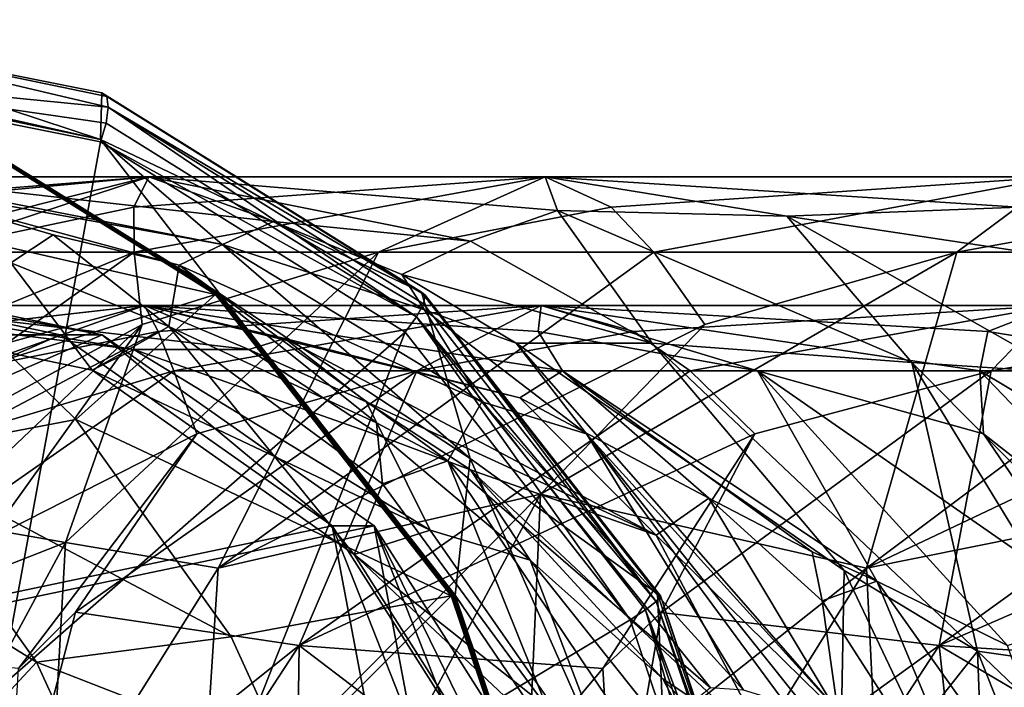
# Model space of a CAD drawing. Extents: x 8119 to 8373, y 15555 to 15679.
# Drawn here: x 8157 to 8171, y 15648 to 15657 of the extents above; entities that cross this region are included whole.
import ezdxf

# ---------------------------------------------------------------- set-up
doc = ezdxf.new("R2010")
doc.units = 0
doc.header["$MEASUREMENT"] = 0

msp = doc.modelspace()

# ---------------------------------------------------------------- linework, layer by layer
for points in [[(8158.525879, 15655.271484, -1040.698975), (8151.014648, 15656.839844, -1042.86792), (8153.695801, 15656.861328, -1034.555908)], [(8158.525879, 15655.271484, -1040.698975), (8155.86084, 15655.870117, -1044.428955), (8151.014648, 15656.839844, -1042.86792)], [(8158.525879, 15655.271484, -1040.698975), (8153.695801, 15656.861328, -1034.555908), (8158.543457, 15655.891602, -1036.11792)], [(8158.608887, 15655.841797, -1035.856934), (8158.543457, 15655.891602, -1036.11792), (8153.695801, 15656.861328, -1034.555908)], [(8158.627441, 15655.701172, -1035.624023), (8158.608887, 15655.841797, -1035.856934), (8153.695801, 15656.861328, -1034.555908)], [(8158.627441, 15655.701172, -1035.624023), (8153.695801, 15656.861328, -1034.555908), (8153.901855, 15656.164063, -1033.88501)], [(8157.19873, 15648.005859, -1034.92395), (8158.523438, 15655.238281, -1035.374023), (8153.901855, 15656.164063, -1033.88501)], [(8158.597656, 15655.489258, -1035.454956), (8158.627441, 15655.701172, -1035.624023), (8153.901855, 15656.164063, -1033.88501)], [(8158.597656, 15655.489258, -1035.454956), (8153.901855, 15656.164063, -1033.88501), (8158.523438, 15655.238281, -1035.374023)], [(8160.053711, 15653.213867, -1045.919922), (8153.959473, 15654.601563, -1050.873047), (8155.814453, 15655.857422, -1044.557007)], [(8155.830566, 15655.864258, -1044.515015), (8160.053711, 15653.213867, -1045.919922), (8155.814453, 15655.857422, -1044.557007)], [(8155.84668, 15655.868164, -1044.473022), (8160.071777, 15653.219727, -1045.87793), (8155.830566, 15655.864258, -1044.515015)], [(8155.830566, 15655.864258, -1044.515015), (8160.071777, 15653.219727, -1045.87793), (8160.053711, 15653.213867, -1045.919922)], [(8155.84668, 15655.868164, -1044.473022), (8155.86084, 15655.870117, -1044.428955), (8160.103516, 15653.224609, -1045.792969)], [(8155.84668, 15655.868164, -1044.473022), (8160.103516, 15653.224609, -1045.792969), (8160.088867, 15653.223633, -1045.835938)], [(8155.84668, 15655.868164, -1044.473022), (8160.088867, 15653.223633, -1045.835938), (8160.071777, 15653.219727, -1045.87793)], [(8158.525879, 15655.271484, -1040.698975), (8160.103516, 15653.224609, -1045.792969), (8155.86084, 15655.870117, -1044.428955)], [(8158.525879, 15655.271484, -1040.698975), (8158.543457, 15655.891602, -1036.11792), (8162.788574, 15653.244141, -1037.481934)], [(8158.608887, 15655.841797, -1035.856934), (8162.788574, 15653.244141, -1037.481934), (8158.543457, 15655.891602, -1036.11792)], [(8158.608887, 15655.841797, -1035.856934), (8162.838867, 15653.204102, -1037.217041), (8162.788574, 15653.244141, -1037.481934)], [(8158.627441, 15655.701172, -1035.624023), (8162.838867, 15653.204102, -1037.217041), (8158.608887, 15655.841797, -1035.856934)], [(8158.597656, 15655.489258, -1035.454956), (8162.720703, 15652.917969, -1036.780029), (8158.627441, 15655.701172, -1035.624023)], [(8158.627441, 15655.701172, -1035.624023), (8162.814453, 15653.089844, -1036.969971), (8162.838867, 15653.204102, -1037.217041)], [(8158.627441, 15655.701172, -1035.624023), (8162.720703, 15652.917969, -1036.780029), (8162.814453, 15653.089844, -1036.969971)], [(8158.597656, 15655.489258, -1035.454956), (8158.523438, 15655.238281, -1035.374023), (8162.720703, 15652.917969, -1036.780029)], [(8158.525879, 15655.271484, -1040.698975), (8163.43457, 15651.037109, -1042.275024), (8160.103516, 15653.224609, -1045.792969)], [(8158.525879, 15655.271484, -1040.698975), (8162.788574, 15653.244141, -1037.481934), (8163.43457, 15651.037109, -1042.275024)], [(8157.19873, 15648.005859, -1034.92395), (8162.570801, 15652.714844, -1036.675049), (8158.523438, 15655.238281, -1035.374023)], [(8162.720703, 15652.917969, -1036.780029), (8158.523438, 15655.238281, -1035.374023), (8162.570801, 15652.714844, -1036.675049)], [(8154.023438, 15654.363281, -1018.892029), (8159.164551, 15654.773438, -1013.539978), (8155.537598, 15654.773438, -1025.960938)], [(8155.133789, 15654.394531, -1015.713013), (8159.164551, 15654.773438, -1013.539978), (8154.023438, 15654.363281, -1018.892029)], [(8154.191406, 15653.525391, -1011.077026), (8159.164551, 15654.773438, -1013.539978), (8155.133789, 15654.394531, -1015.713013)], [(8156.126465, 15653.774414, -1007.700012), (8159.164551, 15654.773438, -1013.539978), (8154.191406, 15653.525391, -1011.077026)], [(8155.378906, 15654.736328, -1031.689941), (8155.537598, 15654.773438, -1025.960938), (8160.144531, 15653.87793, -1026.930908)], [(8157.893555, 15654.003906, -1033.022949), (8155.378906, 15654.736328, -1031.689941), (8159.570801, 15653.601563, -1033.02002)], [(8157.893555, 15654.003906, -1033.022949), (8157.331543, 15653.631836, -1033.064941), (8155.378906, 15654.736328, -1031.689941)], [(8155.378906, 15654.736328, -1031.689941), (8160.144531, 15653.87793, -1026.930908), (8159.570801, 15653.601563, -1033.02002)], [(8160.824707, 15654.181641, -1020.80603), (8160.144531, 15653.87793, -1026.930908), (8155.537598, 15654.773438, -1025.960938)], [(8160.824707, 15654.181641, -1020.80603), (8155.537598, 15654.773438, -1025.960938), (8159.164551, 15654.773438, -1013.539978)], [(8158.966797, 15654.374023, -1005.653992), (8159.164551, 15654.773438, -1013.539978), (8156.126465, 15653.774414, -1007.700012)], [(8158.966797, 15654.374023, -1005.653992), (8164.433594, 15654.773438, -1001.721985), (8159.164551, 15654.773438, -1013.539978)], [(8158.972656, 15653.774414, -1001.489014), (8164.433594, 15654.773438, -1001.721985), (8158.966797, 15654.374023, -1005.653992)], [(8162.21875, 15653.774414, -995.512939), (8164.433594, 15654.773438, -1001.721985), (8158.972656, 15653.774414, -1001.489014)], [(8163.438477, 15653.918945, -1015.252991), (8160.824707, 15654.181641, -1020.80603), (8159.164551, 15654.773438, -1013.539978)], [(8164.594727, 15654.327148, -1009.059021), (8159.164551, 15654.773438, -1013.539978), (8164.433594, 15654.773438, -1001.721985)], [(8164.594727, 15654.327148, -1009.059021), (8163.438477, 15653.918945, -1015.252991), (8159.164551, 15654.773438, -1013.539978)], [(8165.308594, 15654.374023, -993.867981), (8164.433594, 15654.773438, -1001.721985), (8162.21875, 15653.774414, -995.512939)], [(8170.714844, 15654.374023, -997.203003), (8164.433594, 15654.773438, -1001.721985), (8171.247559, 15654.773438, -990.723022)], [(8167.641602, 15654.253906, -1003.383972), (8164.433594, 15654.773438, -1001.721985), (8170.714844, 15654.374023, -997.203003)], [(8167.641602, 15654.253906, -1003.383972), (8164.594727, 15654.327148, -1009.059021), (8164.433594, 15654.773438, -1001.721985)], [(8165.308594, 15654.374023, -993.867981), (8171.247559, 15654.773438, -990.723022), (8164.433594, 15654.773438, -1001.721985)], [(8165.873535, 15653.774414, -989.747986), (8171.247559, 15654.773438, -990.723022), (8165.308594, 15654.374023, -993.867981)], [(8169.898438, 15653.774414, -984.260986), (8171.247559, 15654.773438, -990.723022), (8165.873535, 15653.774414, -989.747986)], [(8173.18457, 15654.374023, -983.046021), (8171.247559, 15654.773438, -990.723022), (8169.898438, 15653.774414, -984.260986)], [(8157.357422, 15652.375977, -1051.964966), (8153.959473, 15654.601563, -1050.873047), (8160.053711, 15653.213867, -1045.919922)], [(8158.972656, 15653.774414, -1001.489014), (8158.966797, 15654.374023, -1005.653992), (8156.126465, 15653.774414, -1007.700012)], [(8165.873535, 15653.774414, -989.747986), (8165.308594, 15654.374023, -993.867981), (8162.21875, 15653.774414, -995.512939)], [(8167.641602, 15654.253906, -1003.383972), (8170.714844, 15654.374023, -997.203003), (8170.817871, 15653.774414, -1000.46698)], [(8174.295898, 15653.774414, -979.046021), (8173.18457, 15654.374023, -983.046021), (8169.898438, 15653.774414, -984.260986)], [(8164.594727, 15654.327148, -1009.059021), (8165.852539, 15652.566406, -1016.200012), (8163.438477, 15653.918945, -1015.252991)], [(8164.594727, 15654.327148, -1009.059021), (8169.303711, 15652.310547, -1008.877014), (8165.852539, 15652.566406, -1016.200012)], [(8167.641602, 15654.253906, -1003.383972), (8169.303711, 15652.310547, -1008.877014), (8164.594727, 15654.327148, -1009.059021)], [(8167.641602, 15654.253906, -1003.383972), (8170.817871, 15653.774414, -1000.46698), (8171.307617, 15652.175781, -1005.283997)], [(8167.641602, 15654.253906, -1003.383972), (8171.307617, 15652.175781, -1005.283997), (8169.303711, 15652.310547, -1008.877014)], [(8160.824707, 15654.181641, -1020.80603), (8162.82959, 15653.008789, -1023.453003), (8160.144531, 15653.87793, -1026.930908)], [(8160.824707, 15654.181641, -1020.80603), (8162.526855, 15653.477539, -1021.286011), (8162.82959, 15653.008789, -1023.453003)], [(8163.438477, 15653.918945, -1015.252991), (8162.526855, 15653.477539, -1021.286011), (8160.824707, 15654.181641, -1020.80603)], [(8157.893555, 15654.003906, -1033.022949), (8159.432617, 15652.787109, -1033.745972), (8157.331543, 15653.631836, -1033.064941)], [(8157.893555, 15654.003906, -1033.022949), (8159.570801, 15653.601563, -1033.02002), (8159.432617, 15652.787109, -1033.745972)], [(8159.570801, 15653.601563, -1033.02002), (8160.144531, 15653.87793, -1026.930908), (8163.59082, 15651.788086, -1027.656006)], [(8162.82959, 15653.008789, -1023.453003), (8163.59082, 15651.788086, -1027.656006), (8160.144531, 15653.87793, -1026.930908)], [(8163.438477, 15653.918945, -1015.252991), (8165.852539, 15652.566406, -1016.200012), (8162.526855, 15653.477539, -1021.286011)], [(8152.478516, 15651.094727, -1005.96698), (8158.972656, 15653.774414, -1001.489014), (8156.126465, 15653.774414, -1007.700012)], [(8152.478516, 15651.094727, -1005.96698), (8153.105469, 15649.578125, -1001.304993), (8158.972656, 15653.774414, -1001.489014)], [(8159.077637, 15652.813477, -997.291992), (8158.972656, 15653.774414, -1001.489014), (8153.105469, 15649.578125, -1001.304993)], [(8158.060547, 15649.918945, -992.528992), (8160.087891, 15649.578125, -988.768982), (8162.21875, 15653.774414, -995.512939)], [(8158.060547, 15649.918945, -992.528992), (8162.21875, 15653.774414, -995.512939), (8159.077637, 15652.813477, -997.291992)], [(8162.21875, 15653.774414, -995.512939), (8158.972656, 15653.774414, -1001.489014), (8159.077637, 15652.813477, -997.291992)], [(8165.873535, 15653.774414, -989.747986), (8162.21875, 15653.774414, -995.512939), (8160.087891, 15649.578125, -988.768982)], [(8166.550781, 15652.813477, -985.593994), (8165.873535, 15653.774414, -989.747986), (8160.087891, 15649.578125, -988.768982)], [(8164.368652, 15650.560547, -984.010986), (8168.69873, 15649.578125, -977.289978), (8169.898438, 15653.774414, -984.260986)], [(8164.368652, 15650.560547, -984.010986), (8169.898438, 15653.774414, -984.260986), (8166.550781, 15652.813477, -985.593994)], [(8169.898438, 15653.774414, -984.260986), (8165.873535, 15653.774414, -989.747986), (8166.550781, 15652.813477, -985.593994)], [(8174.295898, 15653.774414, -979.046021), (8169.898438, 15653.774414, -984.260986), (8168.69873, 15649.578125, -977.289978)], [(8175.534668, 15652.813477, -975.012939), (8174.295898, 15653.774414, -979.046021), (8168.69873, 15649.578125, -977.289978)], [(8153.733887, 15653.567383, -1033.784912), (8157.992676, 15652.676758, -1035.165039), (8149.474609, 15652.676758, -1032.404053)], [(8158.547852, 15652.676758, -1033.453003), (8154.288574, 15653.567383, -1032.072998), (8150.029785, 15652.676758, -1030.692017)], [(8153.733887, 15653.567383, -1033.784912), (8154.288574, 15653.567383, -1032.072998), (8158.547852, 15652.676758, -1033.453003)], [(8157.992676, 15652.676758, -1035.165039), (8153.733887, 15653.567383, -1033.784912), (8158.547852, 15652.676758, -1033.453003)], [(8157.331543, 15653.631836, -1033.064941), (8158.411621, 15652.208008, -1033.416016), (8154.305664, 15653.067383, -1032.084961)], [(8157.331543, 15653.631836, -1033.064941), (8159.432617, 15652.787109, -1033.745972), (8158.411621, 15652.208008, -1033.416016)], [(8162.192871, 15651.508789, -1034.406006), (8159.432617, 15652.787109, -1033.745972), (8159.570801, 15653.601563, -1033.02002)], [(8162.192871, 15651.508789, -1034.406006), (8159.570801, 15653.601563, -1033.02002), (8163.136719, 15651.006836, -1034.151001)], [(8159.570801, 15653.601563, -1033.02002), (8163.59082, 15651.788086, -1027.656006), (8163.136719, 15651.006836, -1034.151001)], [(8162.526855, 15653.477539, -1021.286011), (8164.044434, 15652.566406, -1021.713013), (8162.82959, 15653.008789, -1023.453003)], [(8165.852539, 15652.566406, -1016.200012), (8164.044434, 15652.566406, -1021.713013), (8162.526855, 15653.477539, -1021.286011)], [(8158.195801, 15651.551758, -1052.234009), (8157.357422, 15652.375977, -1051.964966), (8160.053711, 15653.213867, -1045.919922)], [(8163.182617, 15649.212891, -1046.922974), (8158.195801, 15651.551758, -1052.234009), (8160.053711, 15653.213867, -1045.919922)], [(8160.071777, 15653.219727, -1045.87793), (8163.182617, 15649.212891, -1046.922974), (8160.053711, 15653.213867, -1045.919922)], [(8160.088867, 15653.223633, -1045.835938), (8163.220703, 15649.21875, -1046.838989), (8160.071777, 15653.219727, -1045.87793)], [(8160.071777, 15653.219727, -1045.87793), (8163.202637, 15649.21582, -1046.881958), (8163.182617, 15649.212891, -1046.922974)], [(8160.071777, 15653.219727, -1045.87793), (8163.220703, 15649.21875, -1046.838989), (8163.202637, 15649.21582, -1046.881958)], [(8160.088867, 15653.223633, -1045.835938), (8160.103516, 15653.224609, -1045.792969), (8163.23584, 15649.219727, -1046.796021)], [(8160.088867, 15653.223633, -1045.835938), (8163.23584, 15649.219727, -1046.796021), (8163.220703, 15649.21875, -1046.838989)], [(8163.43457, 15651.037109, -1042.275024), (8163.23584, 15649.219727, -1046.796021), (8160.103516, 15653.224609, -1045.792969)], [(8163.43457, 15651.037109, -1042.275024), (8162.788574, 15653.244141, -1037.481934), (8165.922852, 15649.237305, -1038.485962)], [(8162.838867, 15653.204102, -1037.217041), (8165.922852, 15649.237305, -1038.485962), (8162.788574, 15653.244141, -1037.481934)], [(8162.814453, 15653.089844, -1036.969971), (8165.905762, 15649.137695, -1037.959961), (8162.838867, 15653.204102, -1037.217041)], [(8162.838867, 15653.204102, -1037.217041), (8165.905762, 15649.137695, -1037.959961), (8165.961426, 15649.210938, -1038.217041)], [(8162.838867, 15653.204102, -1037.217041), (8165.961426, 15649.210938, -1038.217041), (8165.922852, 15649.237305, -1038.485962)], [(8159.107422, 15653.067383, -1013.52002), (8153.484863, 15652.429688, -1018.76001), (8155.477539, 15653.067383, -1025.947998)], [(8159.107422, 15653.067383, -1013.52002), (8154.98877, 15652.601563, -1015.682983), (8153.484863, 15652.429688, -1018.76001)], [(8155.477539, 15653.067383, -1025.947998), (8154.305664, 15653.067383, -1032.084961), (8158.96582, 15652.481445, -1026.665039)], [(8158.96582, 15652.481445, -1026.665039), (8154.305664, 15653.067383, -1032.084961), (8158.411621, 15652.208008, -1033.416016)], [(8159.107422, 15653.067383, -1013.52002), (8154.482422, 15651.807617, -1011.210022), (8154.98877, 15652.601563, -1015.682983)], [(8159.107422, 15653.067383, -1013.52002), (8156.67041, 15652.199219, -1007.94397), (8154.482422, 15651.807617, -1011.210022)], [(8155.477539, 15653.067383, -1025.947998), (8160.492676, 15652.481445, -1020.694885), (8159.107422, 15653.067383, -1013.52002)], [(8158.96582, 15652.481445, -1026.665039), (8160.492676, 15652.481445, -1020.694885), (8155.477539, 15653.067383, -1025.947998)], [(8159.107422, 15653.067383, -1013.52002), (8159.289551, 15652.719727, -1005.812012), (8156.67041, 15652.199219, -1007.94397)], [(8164.379883, 15653.067383, -1001.69397), (8159.289551, 15652.719727, -1005.812012), (8159.107422, 15653.067383, -1013.52002)], [(8160.492676, 15652.481445, -1020.694885), (8160.97168, 15652.628906, -1017.55603), (8159.107422, 15653.067383, -1013.52002)], [(8160.97168, 15652.628906, -1017.55603), (8164.09668, 15651.841797, -1014.656982), (8159.107422, 15653.067383, -1013.52002)], [(8164.09668, 15651.841797, -1014.656982), (8164.659668, 15652.199219, -1011.156982), (8159.107422, 15653.067383, -1013.52002)], [(8159.107422, 15653.067383, -1013.52002), (8164.338867, 15652.719727, -1008.020996), (8164.379883, 15653.067383, -1001.69397)], [(8164.659668, 15652.199219, -1011.156982), (8164.338867, 15652.719727, -1008.020996), (8159.107422, 15653.067383, -1013.52002)], [(8164.379883, 15653.067383, -1001.69397), (8159.498535, 15652.199219, -1001.77002), (8159.289551, 15652.719727, -1005.812012)], [(8164.379883, 15653.067383, -1001.69397), (8162.724609, 15652.199219, -995.828979), (8159.498535, 15652.199219, -1001.77002)], [(8162.720703, 15652.917969, -1036.780029), (8165.905762, 15649.137695, -1037.959961), (8162.814453, 15653.089844, -1036.969971)], [(8164.379883, 15653.067383, -1001.69397), (8165.607422, 15652.719727, -994.067993), (8162.724609, 15652.199219, -995.828979)], [(8164.338867, 15652.719727, -1008.020996), (8167.251465, 15652.199219, -1005.517883), (8164.379883, 15653.067383, -1001.69397)], [(8171.19873, 15653.067383, -990.687988), (8165.607422, 15652.719727, -994.067993), (8164.379883, 15653.067383, -1001.69397)], [(8167.251465, 15652.199219, -1005.517883), (8170.206543, 15652.199219, -1000.090881), (8164.379883, 15653.067383, -1001.69397)], [(8164.379883, 15653.067383, -1001.69397), (8170.3125, 15652.719727, -996.937988), (8171.19873, 15653.067383, -990.687988)], [(8170.206543, 15652.199219, -1000.090881), (8170.3125, 15652.719727, -996.937988), (8164.379883, 15653.067383, -1001.69397)], [(8171.19873, 15653.067383, -990.687988), (8166.357422, 15652.199219, -990.096985), (8165.607422, 15652.719727, -994.067993)], [(8171.19873, 15653.067383, -990.687988), (8170.357422, 15652.199219, -984.641968), (8166.357422, 15652.199219, -990.096985)], [(8170.3125, 15652.719727, -996.937988), (8173.533691, 15652.199219, -994.855957), (8171.19873, 15653.067383, -990.687988)], [(8171.19873, 15653.067383, -990.687988), (8173.453613, 15652.719727, -983.284973), (8170.357422, 15652.199219, -984.641968)], [(8162.720703, 15652.917969, -1036.780029), (8162.570801, 15652.714844, -1036.675049), (8165.558594, 15648.894531, -1037.631958)], [(8162.720703, 15652.917969, -1036.780029), (8165.764648, 15649.026367, -1037.755005), (8165.905762, 15649.137695, -1037.959961)], [(8162.720703, 15652.917969, -1036.780029), (8165.558594, 15648.894531, -1037.631958), (8165.764648, 15649.026367, -1037.755005)], [(8162.82959, 15653.008789, -1023.453003), (8164.982422, 15651.362305, -1024.006958), (8163.59082, 15651.788086, -1027.656006)], [(8164.044434, 15652.566406, -1021.713013), (8164.982422, 15651.362305, -1024.006958), (8162.82959, 15653.008789, -1023.453003)], [(8156.70166, 15650.560547, -996.017944), (8159.077637, 15652.813477, -997.291992), (8153.105469, 15649.578125, -1001.304993)], [(8157.115723, 15650.083984, -994.426025), (8159.077637, 15652.813477, -997.291992), (8156.70166, 15650.560547, -996.017944)], [(8158.060547, 15649.918945, -992.528992), (8159.077637, 15652.813477, -997.291992), (8157.115723, 15650.083984, -994.426025)], [(8159.432617, 15652.787109, -1033.745972), (8161.893555, 15649.762695, -1034.543945), (8158.411621, 15652.208008, -1033.416016)], [(8162.192871, 15651.508789, -1034.406006), (8162.272461, 15650.697266, -1034.666992), (8159.432617, 15652.787109, -1033.745972)], [(8162.272461, 15650.697266, -1034.666992), (8161.893555, 15649.762695, -1034.543945), (8159.432617, 15652.787109, -1033.745972)], [(8164.368652, 15650.560547, -984.010986), (8166.550781, 15652.813477, -985.593994), (8160.087891, 15649.578125, -988.768982)], [(8173.586426, 15650.560547, -973.148987), (8175.534668, 15652.813477, -975.012939), (8168.69873, 15649.578125, -977.289978)], [(8149.474609, 15652.676758, -1032.404053), (8157.992676, 15652.676758, -1035.165039), (8143.450684, 15646.344727, -1030.452026)], [(8157.992676, 15652.676758, -1035.165039), (8161.603516, 15650.140625, -1036.335938), (8143.450684, 15646.344727, -1030.452026)], [(8158.547852, 15652.676758, -1033.453003), (8150.029785, 15652.676758, -1030.692017), (8144.005859, 15646.344727, -1028.73999)], [(8162.158691, 15650.140625, -1034.623047), (8158.547852, 15652.676758, -1033.453003), (8144.005859, 15646.344727, -1028.73999)], [(8159.289551, 15652.719727, -1005.812012), (8156.714844, 15651.364258, -1003.848999), (8156.67041, 15652.199219, -1007.94397)], [(8159.498535, 15652.199219, -1001.77002), (8156.714844, 15651.364258, -1003.848999), (8159.289551, 15652.719727, -1005.812012)], [(8159.653809, 15645.352539, -1035.710938), (8162.570801, 15652.714844, -1036.675049), (8157.19873, 15648.005859, -1034.92395)], [(8161.603516, 15650.140625, -1036.335938), (8157.992676, 15652.676758, -1035.165039), (8158.547852, 15652.676758, -1033.453003)], [(8161.603516, 15650.140625, -1036.335938), (8158.547852, 15652.676758, -1033.453003), (8162.158691, 15650.140625, -1034.623047)], [(8159.653809, 15645.352539, -1035.710938), (8165.558594, 15648.894531, -1037.631958), (8162.570801, 15652.714844, -1036.675049)], [(8165.607422, 15652.719727, -994.067993), (8166.357422, 15652.199219, -990.096985), (8162.724609, 15652.199219, -995.828979)], [(8164.659668, 15652.199219, -1011.156982), (8167.251465, 15652.199219, -1005.517883), (8164.338867, 15652.719727, -1008.020996)], [(8170.206543, 15652.199219, -1000.090881), (8173.533691, 15652.199219, -994.855957), (8170.3125, 15652.719727, -996.937988)], [(8173.453613, 15652.719727, -983.284973), (8174.727539, 15652.199219, -979.45697), (8170.357422, 15652.199219, -984.641968)], [(8162.052734, 15651.787109, -1021.125977), (8160.97168, 15652.628906, -1017.55603), (8160.492676, 15652.481445, -1020.694885)], [(8162.052734, 15651.787109, -1021.125977), (8165.907715, 15650.017578, -1017.223999), (8160.97168, 15652.628906, -1017.55603)], [(8160.97168, 15652.628906, -1017.55603), (8165.907715, 15650.017578, -1017.223999), (8164.09668, 15651.841797, -1014.656982)], [(8168.401855, 15649.546875, -1018.43103), (8164.044434, 15652.566406, -1021.713013), (8165.852539, 15652.566406, -1016.200012)], [(8168.366699, 15647.631836, -1022.354004), (8164.044434, 15652.566406, -1021.713013), (8168.401855, 15649.546875, -1018.43103)], [(8168.366699, 15647.631836, -1022.354004), (8164.982422, 15651.362305, -1024.006958), (8164.044434, 15652.566406, -1021.713013)], [(8170.172852, 15648.477539, -1015.69397), (8168.401855, 15649.546875, -1018.43103), (8165.852539, 15652.566406, -1016.200012)], [(8169.303711, 15652.310547, -1008.877014), (8170.172852, 15648.477539, -1015.69397), (8165.852539, 15652.566406, -1016.200012)], [(8158.195801, 15651.551758, -1052.234009), (8155.709473, 15651.080078, -1058.406982), (8157.357422, 15652.375977, -1051.964966)], [(8158.96582, 15652.481445, -1026.665039), (8158.411621, 15652.208008, -1033.416016), (8162.904785, 15650.084961, -1027.473999)], [(8162.904785, 15650.084961, -1027.473999), (8162.290527, 15651.31543, -1023.283997), (8158.96582, 15652.481445, -1026.665039)], [(8162.290527, 15651.31543, -1023.283997), (8160.492676, 15652.481445, -1020.694885), (8158.96582, 15652.481445, -1026.665039)], [(8162.052734, 15651.787109, -1021.125977), (8160.492676, 15652.481445, -1020.694885), (8162.290527, 15651.31543, -1023.283997)], [(8169.303711, 15652.310547, -1008.877014), (8171.788574, 15648.248047, -1012.171021), (8170.172852, 15648.477539, -1015.69397)], [(8173.57959, 15648.015625, -1008.684875), (8171.788574, 15648.248047, -1012.171021), (8169.303711, 15652.310547, -1008.877014)], [(8173.57959, 15648.015625, -1008.684875), (8169.303711, 15652.310547, -1008.877014), (8171.307617, 15652.175781, -1005.283997)], [(8159.498535, 15652.199219, -1001.77002), (8159.805664, 15651.364258, -997.714966), (8154.272461, 15648.554688, -1001.892029)], [(8154.272461, 15648.554688, -1001.892029), (8156.714844, 15651.364258, -1003.848999), (8159.498535, 15652.199219, -1001.77002)], [(8162.724609, 15652.199219, -995.828979), (8158.19043, 15648.994141, -995.070984), (8159.805664, 15651.364258, -997.714966)], [(8161.164551, 15648.554688, -989.507996), (8158.19043, 15648.994141, -995.070984), (8162.724609, 15652.199219, -995.828979)], [(8162.904785, 15650.084961, -1027.473999), (8158.411621, 15652.208008, -1033.416016), (8161.893555, 15649.762695, -1034.543945)], [(8159.498535, 15652.199219, -1001.77002), (8162.724609, 15652.199219, -995.828979), (8159.805664, 15651.364258, -997.714966)], [(8162.724609, 15652.199219, -995.828979), (8166.357422, 15652.199219, -990.096985), (8161.164551, 15648.554688, -989.507996)], [(8166.357422, 15652.199219, -990.096985), (8167.214844, 15651.364258, -986.111938), (8161.164551, 15648.554688, -989.507996)], [(8164.09668, 15651.841797, -1014.656982), (8166.607422, 15650.510742, -1013.767883), (8164.659668, 15652.199219, -1011.156982)], [(8166.607422, 15650.510742, -1013.767883), (8167.978516, 15649.795898, -1012.491882), (8164.659668, 15652.199219, -1011.156982)], [(8167.978516, 15649.795898, -1012.491882), (8168.838867, 15649.407227, -1011.426025), (8164.659668, 15652.199219, -1011.156982)], [(8164.659668, 15652.199219, -1011.156982), (8168.838867, 15649.407227, -1011.426025), (8167.251465, 15652.199219, -1005.517883)], [(8169.665527, 15648.554688, -978.167969), (8165.970703, 15648.993164, -983.275024), (8170.357422, 15652.199219, -984.641968)], [(8170.357422, 15652.199219, -984.641968), (8165.970703, 15648.993164, -983.275024), (8167.214844, 15651.364258, -986.111938)], [(8166.357422, 15652.199219, -990.096985), (8170.357422, 15652.199219, -984.641968), (8167.214844, 15651.364258, -986.111938)], [(8170.255859, 15651.364258, -1003.255005), (8170.206543, 15652.199219, -1000.090881), (8167.251465, 15652.199219, -1005.517883)], [(8167.251465, 15652.199219, -1005.517883), (8168.838867, 15649.407227, -1011.426025), (8170.571777, 15648.554688, -1009.317017)], [(8170.571777, 15648.554688, -1009.317017), (8171.868652, 15648.993164, -1005.952026), (8167.251465, 15652.199219, -1005.517883)], [(8167.251465, 15652.199219, -1005.517883), (8171.868652, 15648.993164, -1005.952026), (8170.255859, 15651.364258, -1003.255005)], [(8170.357422, 15652.199219, -984.641968), (8174.727539, 15652.199219, -979.45697), (8169.665527, 15648.554688, -978.167969)], [(8174.727539, 15652.199219, -979.45697), (8176.123535, 15651.364258, -975.61499), (8169.665527, 15648.554688, -978.167969)], [(8176.3125, 15648.554688, -999.064941), (8173.533691, 15652.199219, -994.855957), (8170.206543, 15652.199219, -1000.090881)], [(8170.206543, 15652.199219, -1000.090881), (8173.283691, 15648.993164, -1003.367981), (8176.3125, 15648.554688, -999.064941)], [(8170.255859, 15651.364258, -1003.255005), (8173.283691, 15648.993164, -1003.367981), (8170.206543, 15652.199219, -1000.090881)], [(8163.44043, 15650.883789, -1021.508972), (8162.052734, 15651.787109, -1021.125977), (8162.290527, 15651.31543, -1023.283997)], [(8163.44043, 15650.883789, -1021.508972), (8165.907715, 15650.017578, -1017.223999), (8162.052734, 15651.787109, -1021.125977)], [(8163.136719, 15651.006836, -1034.151001), (8163.59082, 15651.788086, -1027.656006), (8166.628418, 15647.990234, -1028.296021)], [(8167.067383, 15647.960938, -1026.484009), (8166.628418, 15647.990234, -1028.296021), (8163.59082, 15651.788086, -1027.656006)], [(8167.067383, 15647.960938, -1026.484009), (8163.59082, 15651.788086, -1027.656006), (8164.982422, 15651.362305, -1024.006958)], [(8165.907715, 15650.017578, -1017.223999), (8166.607422, 15650.510742, -1013.767883), (8164.09668, 15651.841797, -1014.656982)], [(8160.258789, 15648.666016, -1052.89502), (8155.709473, 15651.080078, -1058.406982), (8158.195801, 15651.551758, -1052.234009)], [(8160.258789, 15648.666016, -1052.89502), (8158.195801, 15651.551758, -1052.234009), (8163.182617, 15649.212891, -1046.922974)], [(8162.192871, 15651.508789, -1034.406006), (8163.136719, 15651.006836, -1034.151001), (8162.272461, 15650.697266, -1034.666992)], [(8159.805664, 15651.364258, -997.714966), (8157.436523, 15648.248047, -995.261963), (8154.272461, 15648.554688, -1001.892029)], [(8158.19043, 15648.994141, -995.070984), (8157.436523, 15648.248047, -995.261963), (8159.805664, 15651.364258, -997.714966)], [(8167.214844, 15651.364258, -986.111938), (8165.197754, 15648.248047, -983.360962), (8161.164551, 15648.554688, -989.507996)], [(8167.61377, 15647.791992, -1024.710938), (8167.067383, 15647.960938, -1026.484009), (8164.982422, 15651.362305, -1024.006958)], [(8167.901855, 15647.706055, -1023.823975), (8167.61377, 15647.791992, -1024.710938), (8164.982422, 15651.362305, -1024.006958)], [(8168.366699, 15647.631836, -1022.354004), (8167.901855, 15647.706055, -1023.823975), (8164.982422, 15651.362305, -1024.006958)], [(8165.970703, 15648.993164, -983.275024), (8165.197754, 15648.248047, -983.360962), (8167.214844, 15651.364258, -986.111938)], [(8176.123535, 15651.364258, -975.61499), (8174.494629, 15648.248047, -972.619019), (8169.665527, 15648.554688, -978.167969)], [(8171.868652, 15648.993164, -1005.952026), (8173.283691, 15648.993164, -1003.367981), (8170.255859, 15651.364258, -1003.255005)], [(8164.230469, 15649.686523, -1023.772888), (8162.290527, 15651.31543, -1023.283997), (8162.904785, 15650.084961, -1027.473999)], [(8164.230469, 15649.686523, -1023.772888), (8163.44043, 15650.883789, -1021.508972), (8162.290527, 15651.31543, -1023.283997)], [(8153.509766, 15650.912109, -1064.703979), (8155.709473, 15651.080078, -1058.406982), (8157.674805, 15648.332031, -1059.036987)], [(8157.674805, 15648.332031, -1059.036987), (8155.709473, 15651.080078, -1058.406982), (8160.258789, 15648.666016, -1052.89502)], [(8163.136719, 15651.006836, -1034.151001), (8164.45166, 15647.735352, -1035.373047), (8162.272461, 15650.697266, -1034.666992)], [(8163.136719, 15651.006836, -1034.151001), (8165.676758, 15647.228516, -1034.957031), (8164.45166, 15647.735352, -1035.373047)], [(8163.136719, 15651.006836, -1034.151001), (8166.628418, 15647.990234, -1028.296021), (8165.676758, 15647.228516, -1034.957031)], [(8163.43457, 15651.037109, -1042.275024), (8166.11084, 15644.984375, -1043.12793), (8163.23584, 15649.219727, -1046.796021)], [(8163.43457, 15651.037109, -1042.275024), (8165.922852, 15649.237305, -1038.485962), (8166.11084, 15644.984375, -1043.12793)], [(8153.509766, 15650.912109, -1064.703979), (8157.674805, 15648.332031, -1059.036987), (8156.140625, 15646.685547, -1065.544922)], [(8164.230469, 15649.686523, -1023.772888), (8165.995605, 15648.110352, -1022.215027), (8163.44043, 15650.883789, -1021.508972)], [(8165.995605, 15648.110352, -1022.215027), (8167.418457, 15647.158203, -1019.575012), (8163.44043, 15650.883789, -1021.508972)], [(8167.418457, 15647.158203, -1019.575012), (8165.907715, 15650.017578, -1017.223999), (8163.44043, 15650.883789, -1021.508972)], [(8162.272461, 15650.697266, -1034.666992), (8164.45166, 15647.735352, -1035.373047), (8161.893555, 15649.762695, -1034.543945)], [(8164.368652, 15650.560547, -984.010986), (8160.087891, 15649.578125, -988.768982), (8159.857422, 15645.998047, -985.715942)], [(8164.368652, 15650.560547, -984.010986), (8159.857422, 15645.998047, -985.715942), (8162.608398, 15647.287109, -982.732971)], [(8164.368652, 15650.560547, -984.010986), (8162.608398, 15647.287109, -982.732971), (8164.168457, 15645.998047, -979.830994)], [(8164.368652, 15650.560547, -984.010986), (8164.168457, 15645.998047, -979.830994), (8168.69873, 15649.578125, -977.289978)], [(8173.586426, 15650.560547, -973.148987), (8168.69873, 15649.578125, -977.289978), (8168.878418, 15645.998047, -974.239014)], [(8173.586426, 15650.560547, -973.148987), (8168.878418, 15645.998047, -974.239014), (8172.014648, 15647.287109, -971.64502)], [(8168.325684, 15647.646484, -1016.172974), (8166.607422, 15650.510742, -1013.767883), (8165.907715, 15650.017578, -1017.223999)], [(8168.111816, 15649.146484, -1013.745972), (8166.607422, 15650.510742, -1013.767883), (8168.325684, 15647.646484, -1016.172974)], [(8168.111816, 15649.146484, -1013.745972), (8167.978516, 15649.795898, -1012.491882), (8166.607422, 15650.510742, -1013.767883)], [(8161.603516, 15650.140625, -1036.335938), (8164.016602, 15637.390625, -1037.11792), (8143.450684, 15646.344727, -1030.452026)], [(8164.571777, 15637.390625, -1035.405029), (8162.158691, 15650.140625, -1034.623047), (8144.005859, 15646.344727, -1028.73999)], [(8158.060547, 15649.918945, -992.528992), (8157.115723, 15650.083984, -994.426025), (8156.284668, 15649.225586, -994.578003)], [(8164.016602, 15646.344727, -1037.11792), (8164.86377, 15641.867188, -1037.391968), (8161.603516, 15650.140625, -1036.335938)], [(8164.86377, 15641.867188, -1037.391968), (8164.016602, 15637.390625, -1037.11792), (8161.603516, 15650.140625, -1036.335938)], [(8164.016602, 15646.344727, -1037.11792), (8161.603516, 15650.140625, -1036.335938), (8162.158691, 15650.140625, -1034.623047)], [(8162.904785, 15650.084961, -1027.473999), (8161.893555, 15649.762695, -1034.543945), (8165.497559, 15646.368164, -1028.006958)], [(8165.418457, 15641.867188, -1035.679932), (8164.571777, 15646.344727, -1035.405029), (8162.158691, 15650.140625, -1034.623047)], [(8164.571777, 15637.390625, -1035.405029), (8165.418457, 15641.867188, -1035.679932), (8162.158691, 15650.140625, -1034.623047)], [(8164.016602, 15646.344727, -1037.11792), (8162.158691, 15650.140625, -1034.623047), (8164.571777, 15646.344727, -1035.405029)], [(8165.497559, 15646.368164, -1028.006958), (8164.230469, 15649.686523, -1023.772888), (8162.904785, 15650.084961, -1027.473999)], [(8158.060547, 15649.918945, -992.528992), (8156.284668, 15649.225586, -994.578003), (8155.942383, 15645.998047, -991.897949)], [(8158.060547, 15649.918945, -992.528992), (8155.942383, 15645.998047, -991.897949), (8157.841797, 15645.998047, -988.783997)], [(8158.060547, 15649.918945, -992.528992), (8157.841797, 15645.998047, -988.783997), (8160.087891, 15649.578125, -988.768982)], [(8168.325684, 15647.646484, -1016.172974), (8165.907715, 15650.017578, -1017.223999), (8167.418457, 15647.158203, -1019.575012)], [(8164.45166, 15647.735352, -1035.373047), (8164.219727, 15646.103516, -1035.297974), (8161.893555, 15649.762695, -1034.543945)], [(8165.497559, 15646.368164, -1028.006958), (8161.893555, 15649.762695, -1034.543945), (8164.219727, 15646.103516, -1035.297974)], [(8168.111816, 15649.146484, -1013.745972), (8168.838867, 15649.407227, -1011.426025), (8167.978516, 15649.795898, -1012.491882)], [(8165.497559, 15646.368164, -1028.006958), (8166.967773, 15646.255859, -1022.482971), (8164.230469, 15649.686523, -1023.772888)], [(8166.967773, 15646.255859, -1022.482971), (8165.995605, 15648.110352, -1022.215027), (8164.230469, 15649.686523, -1023.772888)], [(8159.857422, 15645.998047, -985.715942), (8160.087891, 15649.578125, -988.768982), (8157.841797, 15645.998047, -988.783997)], [(8166.470703, 15645.998047, -977.000977), (8168.69873, 15649.578125, -977.289978), (8164.168457, 15645.998047, -979.830994)], [(8168.878418, 15645.998047, -974.239014), (8168.69873, 15649.578125, -977.289978), (8166.470703, 15645.998047, -977.000977)], [(8168.366699, 15647.631836, -1022.354004), (8168.401855, 15649.546875, -1018.43103), (8169.385742, 15647.482422, -1019.413025)], [(8170.172852, 15648.477539, -1015.69397), (8169.385742, 15647.482422, -1019.413025), (8168.401855, 15649.546875, -1018.43103)], [(8170.489746, 15645.444336, -1013.502014), (8168.838867, 15649.407227, -1011.426025), (8168.111816, 15649.146484, -1013.745972)], [(8171.649414, 15645.444336, -1010.869019), (8168.838867, 15649.407227, -1011.426025), (8170.489746, 15645.444336, -1013.502014)], [(8170.571777, 15648.554688, -1009.317017), (8168.838867, 15649.407227, -1011.426025), (8171.649414, 15645.444336, -1010.869019)], [(8166.11084, 15644.984375, -1043.12793), (8165.922852, 15649.237305, -1038.485962), (8167.571777, 15644.348633, -1039.01001)], [(8165.961426, 15649.210938, -1038.217041), (8167.571777, 15644.348633, -1039.01001), (8165.922852, 15649.237305, -1038.485962)], [(8161.005859, 15647.037109, -1053.133057), (8160.258789, 15648.666016, -1052.89502), (8163.182617, 15649.212891, -1046.922974)], [(8164.828613, 15644.331055, -1047.444946), (8161.005859, 15647.037109, -1053.133057), (8163.182617, 15649.212891, -1046.922974)], [(8163.202637, 15649.21582, -1046.881958), (8164.828613, 15644.331055, -1047.444946), (8163.182617, 15649.212891, -1046.922974)], [(8163.220703, 15649.21875, -1046.838989), (8164.849609, 15644.332031, -1047.405029), (8163.202637, 15649.21582, -1046.881958)], [(8163.202637, 15649.21582, -1046.881958), (8164.849609, 15644.332031, -1047.405029), (8164.828613, 15644.331055, -1047.444946)], [(8163.220703, 15649.21875, -1046.838989), (8163.23584, 15649.219727, -1046.796021), (8164.882813, 15644.333984, -1047.319946)], [(8163.220703, 15649.21875, -1046.838989), (8164.882813, 15644.333984, -1047.319946), (8164.867676, 15644.333008, -1047.363037)], [(8163.220703, 15649.21875, -1046.838989), (8164.867676, 15644.333008, -1047.363037), (8164.849609, 15644.332031, -1047.405029)], [(8166.11084, 15644.984375, -1043.12793), (8164.882813, 15644.333984, -1047.319946), (8163.23584, 15649.219727, -1046.796021)], [(8165.764648, 15649.026367, -1037.755005), (8167.531738, 15644.31543, -1038.477051), (8165.905762, 15649.137695, -1037.959961)], [(8165.905762, 15649.137695, -1037.959961), (8167.603516, 15644.339844, -1038.739014), (8165.961426, 15649.210938, -1038.217041)], [(8165.905762, 15649.137695, -1037.959961), (8167.531738, 15644.31543, -1038.477051), (8167.603516, 15644.339844, -1038.739014)], [(8165.961426, 15649.210938, -1038.217041), (8167.603516, 15644.339844, -1038.739014), (8167.571777, 15644.348633, -1039.01001)], [(8170.489746, 15645.444336, -1013.502014), (8168.111816, 15649.146484, -1013.745972), (8168.325684, 15647.646484, -1016.172974)], [(8157.264648, 15645.445313, -992.718994), (8158.19043, 15648.994141, -995.070984), (8161.164551, 15648.554688, -989.507996)], [(8157.264648, 15645.445313, -992.718994), (8157.436523, 15648.248047, -995.261963), (8158.19043, 15648.994141, -995.070984)], [(8165.367676, 15645.445313, -980.822998), (8165.197754, 15648.248047, -983.360962), (8165.970703, 15648.993164, -983.275024)], [(8165.367676, 15645.445313, -980.822998), (8165.970703, 15648.993164, -983.275024), (8169.665527, 15648.554688, -978.167969)], [(8165.764648, 15649.026367, -1037.755005), (8165.558594, 15648.894531, -1037.631958), (8167.130859, 15644.233398, -1038.130981)], [(8165.764648, 15649.026367, -1037.755005), (8167.365723, 15644.27832, -1038.262939), (8167.531738, 15644.31543, -1038.477051)], [(8165.764648, 15649.026367, -1037.755005), (8167.130859, 15644.233398, -1038.130981), (8167.365723, 15644.27832, -1038.262939)], [(8159.653809, 15645.352539, -1035.710938), (8167.130859, 15644.233398, -1038.130981), (8165.558594, 15648.894531, -1037.631958)], [(8161.005859, 15647.037109, -1053.133057), (8157.674805, 15648.332031, -1059.036987), (8160.258789, 15648.666016, -1052.89502)], [(8161.164551, 15648.554688, -989.507996), (8159.133789, 15645.445313, -989.648987), (8157.264648, 15645.445313, -992.718994)], [(8161.164551, 15648.554688, -989.507996), (8161.120605, 15645.445313, -986.625), (8159.133789, 15645.445313, -989.648987)], [(8161.164551, 15648.554688, -989.507996), (8163.782715, 15646.563477, -983.645996), (8161.120605, 15645.445313, -986.625)], [(8161.164551, 15648.554688, -989.507996), (8165.197754, 15648.248047, -983.360962), (8163.782715, 15646.563477, -983.645996)], [(8169.665527, 15648.554688, -978.167969), (8167.635742, 15645.445313, -978.032959), (8165.367676, 15645.445313, -980.822998)], [(8169.665527, 15648.554688, -978.167969), (8170.006836, 15645.444336, -975.30896), (8167.635742, 15645.445313, -978.032959)], [(8170.172852, 15648.477539, -1015.69397), (8170.394531, 15642.708008, -1020.409973), (8169.385742, 15647.482422, -1019.413025)], [(8169.665527, 15648.554688, -978.167969), (8173.054688, 15646.563477, -972.708008), (8170.006836, 15645.444336, -975.30896)], [(8169.665527, 15648.554688, -978.167969), (8174.494629, 15648.248047, -972.619019), (8173.054688, 15646.563477, -972.708008)], [(8170.172852, 15648.477539, -1015.69397), (8172.59375, 15642.355469, -1014.59198), (8170.394531, 15642.708008, -1020.409973)], [(8172.316406, 15646.431641, -1013.098999), (8172.59375, 15642.355469, -1014.59198), (8170.172852, 15648.477539, -1015.69397)], [(8171.788574, 15648.248047, -1012.171021), (8172.316406, 15646.431641, -1013.098999), (8170.172852, 15648.477539, -1015.69397)], [(8156.140625, 15646.685547, -1065.544922), (8157.674805, 15648.332031, -1059.036987), (8158.386719, 15646.780273, -1059.263916)], [(8158.386719, 15646.780273, -1059.263916), (8157.674805, 15648.332031, -1059.036987), (8161.005859, 15647.037109, -1053.133057)], [(8163.782715, 15646.563477, -983.645996), (8165.197754, 15648.248047, -983.360962), (8165.367676, 15645.445313, -980.822998)], [(8166.967773, 15646.255859, -1022.482971), (8166.804688, 15647.200195, -1021.43103), (8165.995605, 15648.110352, -1022.215027)], [(8166.804688, 15647.200195, -1021.43103), (8167.418457, 15647.158203, -1019.575012), (8165.995605, 15648.110352, -1022.215027)], [(8159.653809, 15645.352539, -1035.710938), (8157.19873, 15648.005859, -1034.92395), (8153.717773, 15641.867188, -1033.780029)]]:
    msp.add_3dface(points)

doc.saveas('drawing.dxf')
